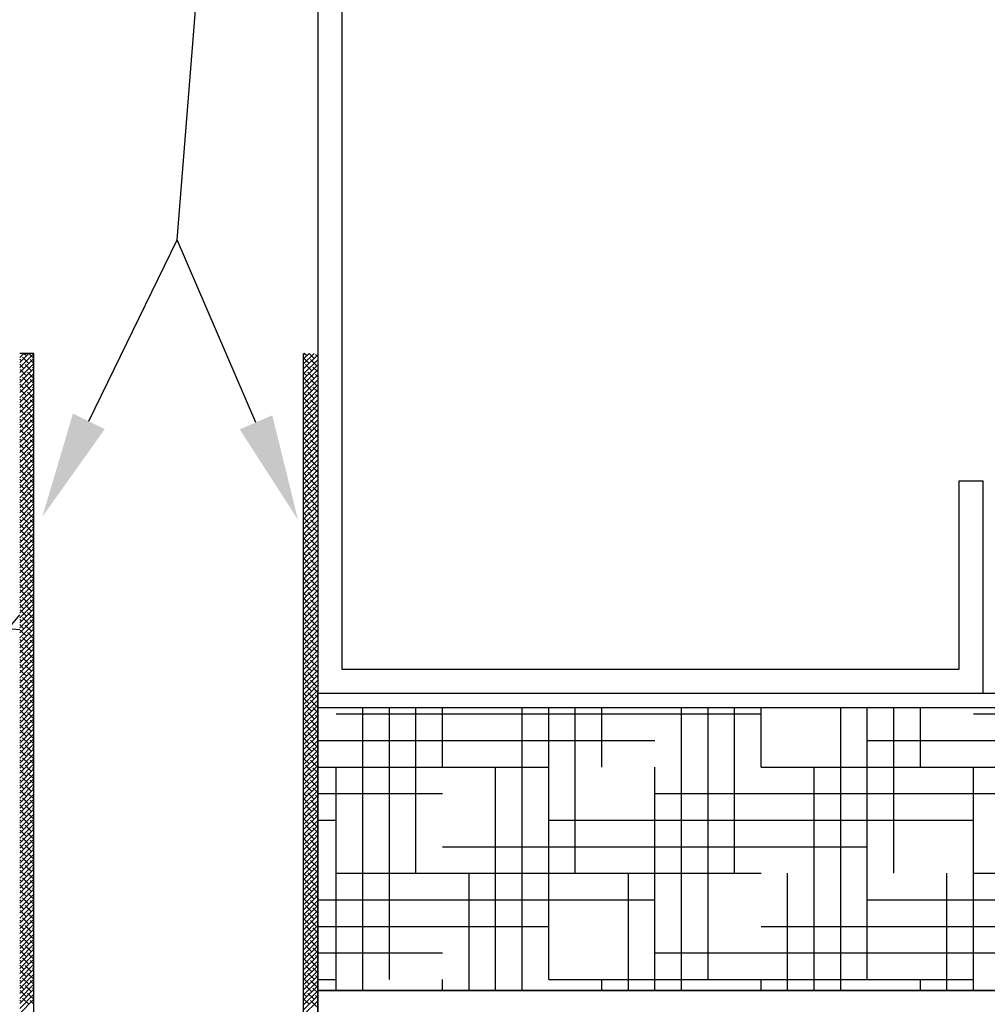
# Model space of a CAD drawing. Extents: x 117 to 272, y 2 to 136.
# Drawn here: x 199 to 202, y 14 to 17 of the extents above; entities that cross this region are included whole.
import ezdxf

# ---------------------------------------------------------------- set-up
doc = ezdxf.new("R2010")
doc.units = 0
doc.header["$LTSCALE"] = 5
doc.header["$MEASUREMENT"] = 0
doc.layers.get('0').update_dxf_attribs({"color": 9, "linetype": 'CONTINUOUS', "lineweight": 0})
for name, color, linetype in [('DIM', 50, 'CONTINUOUS'), ('FRAMING', 5, 'CONTINUOUS'), ('PRIMER', 50, 'CONTINUOUS'), ('PRIMERHATCH', 50, 'CONTINUOUS'), ('SUBSHATCH', 130, 'CONTINUOUS'), ('SUBSTRATE', 4, 'CONTINUOUS'), ('WRAP', 1, 'CONTINUOUS')]:
    doc.layers.add(name, color=color, linetype=linetype)

# ---------------------------------------------------------------- blocks, each defined once
blk = doc.blocks.new('*X10')
at = {"color": 0}
for q in [(122.288, 145.737), (122.288, 144.712)]:
    blk.add_line((121.487, 144.782), q, dxfattribs=at)
blk = doc.blocks.new('*X11')
at = {"color": 0}
for p, q in [((151.875, 119.21), (151.875, 139.21)), ((153.75, 120), (153.75, 139.21)), ((155.625, 127.5), (155.625, 139.21)), ((157.5, 135), (157.5, 139.21)), ((163.125, 119.21), (163.125, 139.21)), ((165, 120), (165, 139.21)), ((166.875, 127.5), (166.875, 139.21)), ((168.75, 135), (168.75, 139.21)), ((174.375, 119.21), (174.375, 139.21)), ((176.25, 120), (176.25, 139.21)), ((178.125, 127.5), (178.125, 139.21)), ((180, 135), (180, 139.21)), ((185.625, 119.21), (185.625, 139.21)), ((187.5, 120), (187.5, 139.21)), ((189.375, 127.5), (189.375, 139.21)), ((191.25, 135), (191.25, 139.21)), ((150, 138.75), (180, 138.75)), ((195, 138.75), (225, 138.75)), ((148.688, 136.875), (172.5, 136.875)), ((187.5, 136.875), (217.5, 136.875)), ((148.688, 135), (165, 135)), ((150, 119.21), (150, 135)), ((161.25, 119.21), (161.25, 135)), ((172.5, 119.21), (172.5, 135)), ((180, 135), (210, 135)), ((183.75, 119.21), (183.75, 135)), ((195, 119.21), (195, 135)), ((148.688, 133.125), (157.5, 133.125)), ((172.5, 133.125), (202.5, 133.125)), ((148.688, 131.25), (150, 131.25)), ((165, 131.25), (195, 131.25)), ((157.5, 129.375), (187.5, 129.375)), ((150, 127.5), (180, 127.5)), ((159.375, 119.21), (159.375, 127.5)), ((170.625, 119.21), (170.625, 127.5)), ((181.875, 119.21), (181.875, 127.5)), ((193.125, 119.21), (193.125, 127.5)), ((195, 127.5), (225, 127.5)), ((148.688, 125.625), (172.5, 125.625)), ((187.5, 125.625), (217.5, 125.625)), ((148.688, 123.75), (165, 123.75)), ((180, 123.75), (210, 123.75)), ((148.688, 121.875), (157.5, 121.875)), ((172.5, 121.875), (202.5, 121.875)), ((148.688, 120), (150, 120)), ((157.5, 119.21), (157.5, 120)), ((165, 120), (195, 120)), ((168.75, 119.21), (168.75, 120)), ((180, 119.21), (180, 120)), ((191.25, 119.21), (191.25, 120))]:
    blk.add_line(p, q, dxfattribs=at)
blk = doc.blocks.new('*X16')
at = {"color": 0}
for p, q in [((285.555, 252.674), (286.548, 253.667)), ((285.555, 253.028), (286.194, 253.667)), ((285.555, 253.381), (285.841, 253.667)), ((285.555, 252.321), (286.555, 253.321)), ((285.671, 253.144), (285.555, 253.261)), ((286.201, 252.967), (285.76, 253.409)), ((286.025, 253.498), (285.855, 253.667)), ((286.555, 253.321), (286.209, 253.667)), ((286.555, 252.968), (286.29, 253.233)), ((305.605, 252.925), (306.347, 253.667)), ((305.605, 253.279), (305.993, 253.667)), ((305.605, 253.632), (305.64, 253.667)), ((305.605, 252.572), (306.605, 253.572)), ((306, 252.967), (305.605, 253.363)), ((305.605, 252.218), (306.605, 253.218)), ((305.824, 253.498), (305.654, 253.667)), ((306.354, 253.321), (306.008, 253.667)), ((306.531, 252.791), (306.089, 253.233)), ((306.605, 253.424), (306.442, 253.586)), ((285.555, 251.967), (286.555, 252.967)), ((285.848, 252.614), (285.555, 252.907)), ((285.555, 251.613), (286.555, 252.613)), ((286.025, 252.084), (285.583, 252.526)), ((286.378, 252.437), (285.936, 252.879)), ((286.555, 252.614), (286.467, 252.702)), ((305.605, 251.864), (306.605, 252.864)), ((305.647, 252.614), (305.605, 252.656)), ((305.605, 251.511), (306.605, 252.511)), ((306.177, 252.437), (305.735, 252.879)), ((306.605, 252.363), (306.266, 252.702)), ((285.555, 251.26), (286.555, 252.26)), ((285.555, 250.906), (286.555, 251.906)), ((285.671, 251.73), (285.555, 251.847)), ((286.201, 251.553), (285.76, 251.995)), ((286.555, 251.907), (286.113, 252.349)), ((286.555, 251.554), (286.29, 251.818)), ((305.824, 252.084), (305.605, 252.303)), ((305.605, 251.157), (306.605, 252.157)), ((306, 251.553), (305.605, 251.949)), ((305.605, 250.804), (306.605, 251.804)), ((306.354, 251.907), (305.912, 252.349)), ((306.531, 251.376), (306.089, 251.818)), ((306.605, 252.01), (306.442, 252.172)), ((285.555, 250.553), (286.555, 251.553)), ((285.848, 251.2), (285.555, 251.493)), ((285.555, 250.199), (286.555, 251.199)), ((286.025, 250.669), (285.583, 251.111)), ((286.378, 251.023), (285.936, 251.465)), ((286.555, 251.2), (286.467, 251.288)), ((305.605, 250.45), (306.605, 251.45)), ((305.647, 251.2), (305.605, 251.242)), ((305.605, 250.097), (306.605, 251.097)), ((306.177, 251.023), (305.735, 251.465)), ((306.605, 250.949), (306.266, 251.288)), ((285.555, 249.846), (286.555, 250.846)), ((285.555, 249.492), (286.555, 250.492)), ((285.671, 250.316), (285.555, 250.432)), ((286.201, 250.139), (285.76, 250.581)), ((286.555, 250.493), (286.113, 250.935)), ((286.555, 250.139), (286.29, 250.404)), ((305.824, 250.669), (305.605, 250.888)), ((305.605, 249.743), (306.605, 250.743)), ((306, 250.139), (305.605, 250.535)), ((305.605, 249.39), (306.605, 250.39)), ((306.354, 250.493), (305.912, 250.935)), ((306.531, 249.962), (306.089, 250.404)), ((306.605, 250.596), (306.442, 250.758)), ((285.555, 249.139), (286.555, 250.139)), ((285.848, 249.785), (285.555, 250.079)), ((285.555, 248.785), (286.555, 249.785)), ((286.025, 249.255), (285.583, 249.697)), ((286.378, 249.609), (285.936, 250.051)), ((286.555, 249.786), (286.467, 249.874)), ((305.605, 249.036), (306.605, 250.036)), ((305.647, 249.785), (305.605, 249.828)), ((305.605, 248.682), (306.605, 249.682)), ((306.177, 249.609), (305.735, 250.051)), ((306.605, 249.535), (306.266, 249.874)), ((285.555, 248.431), (286.555, 249.431)), ((285.555, 248.078), (286.555, 249.078)), ((285.671, 248.902), (285.555, 249.018)), ((286.201, 248.725), (285.76, 249.167)), ((286.555, 249.079), (286.113, 249.52)), ((286.555, 248.725), (286.29, 248.99)), ((305.824, 249.255), (305.605, 249.474)), ((305.605, 248.329), (306.605, 249.329)), ((306, 248.725), (305.605, 249.121)), ((305.605, 247.975), (306.605, 248.975)), ((306.354, 249.078), (305.912, 249.52)), ((306.531, 248.548), (306.089, 248.99)), ((306.605, 249.181), (306.442, 249.344)), ((285.555, 247.724), (286.555, 248.724)), ((285.848, 248.371), (285.555, 248.665)), ((285.555, 247.371), (286.555, 248.371)), ((286.025, 247.841), (285.583, 248.283)), ((286.378, 248.194), (285.936, 248.636)), ((286.555, 248.372), (286.467, 248.46)), ((305.605, 247.622), (306.605, 248.622)), ((305.647, 248.371), (305.605, 248.414)), ((305.605, 247.268), (306.605, 248.268)), ((306.177, 248.194), (305.735, 248.636)), ((306.605, 248.121), (306.266, 248.46)), ((285.555, 247.017), (286.555, 248.017)), ((285.555, 246.664), (286.555, 247.664)), ((285.671, 247.487), (285.555, 247.604)), ((286.201, 247.311), (285.76, 247.753)), ((286.555, 247.665), (286.113, 248.106)), ((286.555, 247.311), (286.29, 247.576)), ((305.824, 247.841), (305.605, 248.06)), ((305.605, 246.915), (306.605, 247.915)), ((306, 247.311), (305.605, 247.707)), ((305.605, 246.561), (306.605, 247.561)), ((306.354, 247.664), (305.912, 248.106)), ((306.531, 247.134), (306.089, 247.576)), ((306.605, 247.767), (306.442, 247.929)), ((285.555, 246.31), (286.555, 247.31)), ((285.848, 246.957), (285.555, 247.25)), ((285.555, 245.957), (286.555, 246.957)), ((286.025, 246.427), (285.583, 246.869)), ((286.378, 246.78), (285.936, 247.222)), ((286.555, 246.958), (286.467, 247.045)), ((305.605, 246.208), (306.605, 247.208)), ((305.647, 246.957), (305.605, 246.999)), ((305.605, 245.854), (306.605, 246.854)), ((306.177, 246.78), (305.735, 247.222)), ((306.605, 246.707), (306.266, 247.045)), ((285.555, 245.603), (286.555, 246.603)), ((285.555, 245.249), (286.555, 246.249)), ((285.671, 246.073), (285.555, 246.19)), ((286.201, 245.896), (285.76, 246.338)), ((286.555, 246.25), (286.113, 246.692)), ((286.555, 245.897), (286.29, 246.162)), ((305.824, 246.427), (305.605, 246.646)), ((305.605, 245.5), (306.605, 246.5)), ((306, 245.896), (305.605, 246.292)), ((305.605, 245.147), (306.605, 246.147)), ((306.354, 246.25), (305.912, 246.692)), ((306.531, 245.72), (306.089, 246.162)), ((306.605, 246.353), (306.442, 246.515)), ((285.555, 244.896), (286.555, 245.896)), ((285.848, 245.543), (285.555, 245.836)), ((285.555, 244.542), (286.555, 245.542)), ((286.025, 245.012), (285.583, 245.454)), ((286.378, 245.366), (285.936, 245.808)), ((286.555, 245.543), (286.467, 245.631)), ((305.605, 244.793), (306.605, 245.793)), ((305.647, 245.543), (305.605, 245.585)), ((305.605, 244.44), (306.605, 245.44)), ((306.177, 245.366), (305.735, 245.808)), ((306.605, 245.292), (306.266, 245.631)), ((285.555, 244.189), (286.555, 245.189)), ((285.555, 243.835), (286.555, 244.835)), ((285.671, 244.659), (285.555, 244.776)), ((286.201, 244.482), (285.76, 244.924)), ((286.555, 244.836), (286.113, 245.278)), ((286.555, 244.483), (286.29, 244.747)), ((305.824, 245.012), (305.605, 245.232)), ((305.605, 244.086), (306.605, 245.086)), ((306, 244.482), (305.605, 244.878)), ((305.605, 243.733), (306.605, 244.733)), ((306.354, 244.836), (305.912, 245.278)), ((306.531, 244.305), (306.089, 244.747)), ((306.605, 244.939), (306.442, 245.101)), ((285.555, 243.482), (286.555, 244.482)), ((285.848, 244.129), (285.555, 244.422)), ((285.555, 243.128), (286.555, 244.128)), ((286.025, 243.598), (285.583, 244.04)), ((286.378, 243.952), (285.936, 244.394)), ((286.555, 244.129), (286.467, 244.217)), ((305.605, 243.379), (306.605, 244.379)), ((305.647, 244.129), (305.605, 244.171)), ((305.605, 243.026), (306.605, 244.026)), ((306.177, 243.952), (305.735, 244.394)), ((306.605, 243.878), (306.266, 244.217)), ((285.555, 242.775), (286.555, 243.775)), ((285.555, 242.421), (286.555, 243.421)), ((285.671, 243.245), (285.555, 243.361)), ((286.201, 243.068), (285.76, 243.51)), ((286.555, 243.422), (286.113, 243.863)), ((286.555, 243.068), (286.29, 243.333)), ((305.824, 243.598), (305.605, 243.817)), ((305.605, 242.672), (306.605, 243.672)), ((306, 243.068), (305.605, 243.464)), ((306.354, 243.422), (305.912, 243.863)), ((306.531, 242.891), (306.089, 243.333)), ((306.605, 243.525), (306.442, 243.687)), ((285.555, 242.067), (286.555, 243.067)), ((285.848, 242.714), (285.555, 243.008)), ((285.555, 241.714), (286.555, 242.714)), ((286.378, 242.538), (285.936, 242.98)), ((286.555, 242.715), (286.467, 242.803)), ((305.605, 242.318), (306.605, 243.318)), ((305.605, 241.965), (306.605, 242.965)), ((305.647, 242.714), (305.605, 242.757)), ((306.177, 242.538), (305.735, 242.98)), ((306.605, 242.464), (306.266, 242.803)), ((285.555, 241.36), (286.555, 242.36)), ((285.555, 241.007), (286.555, 242.007)), ((285.671, 241.831), (285.555, 241.947)), ((286.025, 242.184), (285.583, 242.626)), ((286.201, 241.654), (285.76, 242.096)), ((286.555, 242.008), (286.113, 242.449)), ((305.605, 241.611), (306.605, 242.611)), ((305.824, 242.184), (305.605, 242.403)), ((305.605, 241.258), (306.605, 242.258)), ((306, 241.654), (305.605, 242.05)), ((306.354, 242.007), (305.912, 242.449)), ((306.605, 242.11), (306.442, 242.272)), ((285.555, 240.653), (286.555, 241.653)), ((285.848, 241.3), (285.555, 241.594)), ((285.555, 240.3), (286.555, 241.3)), ((286.378, 241.123), (285.936, 241.565)), ((286.555, 241.654), (286.29, 241.919)), ((286.555, 241.301), (286.467, 241.389)), ((305.605, 240.904), (306.605, 241.904)), ((305.605, 240.551), (306.605, 241.551)), ((305.647, 241.3), (305.605, 241.343)), ((306.177, 241.123), (305.735, 241.565)), ((306.531, 241.477), (306.089, 241.919)), ((306.605, 241.05), (306.266, 241.389)), ((285.555, 239.946), (286.555, 240.946)), ((285.555, 239.593), (286.555, 240.593)), ((286.025, 240.77), (285.583, 241.212)), ((286.201, 240.24), (285.76, 240.681)), ((286.555, 240.594), (286.113, 241.035)), ((305.605, 240.197), (306.605, 241.197)), ((305.824, 240.77), (305.605, 240.989)), ((305.605, 239.844), (306.605, 240.844)), ((306, 240.24), (305.605, 240.635)), ((306.354, 240.593), (305.912, 241.035)), ((306.605, 240.696), (306.442, 240.858)), ((285.671, 240.416), (285.555, 240.533)), ((285.555, 239.239), (286.555, 240.239)), ((285.848, 239.886), (285.555, 240.179)), ((285.555, 238.886), (286.555, 239.886)), ((286.378, 239.709), (285.936, 240.151)), ((286.555, 240.24), (286.29, 240.505)), ((286.555, 239.886), (286.467, 239.974)), ((305.605, 239.49), (306.605, 240.49)), ((305.605, 239.137), (306.605, 240.137)), ((305.647, 239.886), (305.605, 239.928)), ((306.177, 239.709), (305.735, 240.151)), ((306.531, 240.063), (306.089, 240.505)), ((306.605, 239.635), (306.266, 239.974)), ((285.555, 238.532), (286.555, 239.532)), ((285.555, 238.178), (286.555, 239.178)), ((286.025, 239.356), (285.583, 239.798)), ((286.201, 238.825), (285.76, 239.267)), ((286.555, 239.179), (286.113, 239.621)), ((305.605, 238.783), (306.605, 239.783)), ((305.824, 239.356), (305.605, 239.575)), ((305.605, 238.429), (306.605, 239.429)), ((306, 238.825), (305.605, 239.221)), ((306.354, 239.179), (305.912, 239.621)), ((306.605, 239.282), (306.442, 239.444)), ((285.671, 239.002), (285.555, 239.119)), ((285.555, 237.825), (286.555, 238.825)), ((285.848, 238.472), (285.555, 238.765)), ((285.555, 237.471), (286.555, 238.471)), ((286.378, 238.295), (285.936, 238.737)), ((286.555, 238.826), (286.29, 239.09)), ((286.555, 238.472), (286.467, 238.56)), ((305.605, 238.076), (306.605, 239.076)), ((305.605, 237.722), (306.605, 238.722)), ((305.647, 238.472), (305.605, 238.514)), ((306.177, 238.295), (305.735, 238.737)), ((306.531, 238.649), (306.089, 239.09)), ((306.605, 238.221), (306.266, 238.56)), ((285.555, 237.118), (286.555, 238.118)), ((286.025, 237.941), (285.583, 238.383)), ((286.201, 237.411), (285.76, 237.853)), ((286.555, 237.765), (286.113, 238.207)), ((305.605, 237.369), (306.605, 238.369)), ((305.824, 237.941), (305.605, 238.161)), ((305.605, 237.015), (306.605, 238.015)), ((306, 237.411), (305.605, 237.807)), ((306.354, 237.765), (305.912, 238.207)), ((306.605, 237.868), (306.442, 238.03)), ((285.555, 236.764), (286.555, 237.764)), ((285.671, 237.588), (285.555, 237.704)), ((285.555, 236.411), (286.555, 237.411)), ((285.848, 237.058), (285.555, 237.351)), ((286.378, 236.881), (285.936, 237.323)), ((286.555, 237.412), (286.29, 237.676)), ((286.555, 237.058), (286.467, 237.146)), ((305.605, 236.662), (306.605, 237.662)), ((305.605, 236.308), (306.605, 237.308)), ((305.647, 237.058), (305.605, 237.1)), ((306.177, 236.881), (305.735, 237.323)), ((306.531, 237.234), (306.089, 237.676)), ((306.605, 236.807), (306.266, 237.146)), ((285.555, 236.057), (286.555, 237.057)), ((285.555, 235.704), (286.555, 236.704)), ((286.025, 236.527), (285.583, 236.969)), ((286.201, 235.997), (285.76, 236.439)), ((286.555, 236.351), (286.113, 236.792)), ((305.605, 235.955), (306.605, 236.955)), ((305.824, 236.527), (305.605, 236.746)), ((305.605, 235.601), (306.605, 236.601)), ((306, 235.997), (305.605, 236.393)), ((306.354, 236.35), (305.912, 236.792)), ((306.605, 236.453), (306.442, 236.616)), ((285.555, 235.35), (286.555, 236.35)), ((285.671, 236.174), (285.555, 236.29)), ((285.555, 234.996), (286.555, 235.996)), ((285.848, 235.643), (285.555, 235.937)), ((286.378, 235.467), (285.936, 235.908)), ((286.555, 235.997), (286.29, 236.262)), ((286.555, 235.644), (286.467, 235.732)), ((305.605, 235.247), (306.605, 236.247)), ((305.605, 234.894), (306.605, 235.894)), ((305.647, 235.643), (305.605, 235.686)), ((306.177, 235.467), (305.735, 235.908)), ((306.531, 235.82), (306.089, 236.262)), ((306.605, 235.393), (306.266, 235.732)), ((285.555, 234.643), (286.555, 235.643)), ((285.555, 234.289), (286.555, 235.289)), ((286.025, 235.113), (285.583, 235.555)), ((286.201, 234.583), (285.76, 235.025)), ((286.555, 234.937), (286.113, 235.378)), ((305.605, 234.54), (306.605, 235.54)), ((305.824, 235.113), (305.605, 235.332)), ((305.605, 234.187), (306.605, 235.187)), ((306.354, 234.936), (305.912, 235.378)), ((306.605, 235.039), (306.442, 235.201)), ((285.555, 233.936), (286.555, 234.936)), ((285.671, 234.759), (285.555, 234.876)), ((285.555, 233.582), (286.555, 234.582)), ((285.848, 234.229), (285.555, 234.522)), ((286.378, 234.052), (285.936, 234.494)), ((286.555, 234.583), (286.29, 234.848)), ((286.555, 234.23), (286.467, 234.318)), ((306, 234.583), (305.605, 234.979)), ((305.605, 233.833), (306.605, 234.833)), ((305.605, 233.48), (306.605, 234.48)), ((306.177, 234.052), (305.735, 234.494)), ((306.531, 234.406), (306.089, 234.848)), ((306.605, 233.979), (306.266, 234.318)), ((285.555, 233.229), (286.555, 234.229)), ((285.555, 232.875), (286.555, 233.875)), ((286.025, 233.699), (285.583, 234.141)), ((286.201, 233.168), (285.76, 233.61)), ((286.555, 233.522), (286.113, 233.964)), ((305.647, 234.229), (305.605, 234.271)), ((305.605, 233.126), (306.605, 234.126)), ((305.824, 233.699), (305.605, 233.918)), ((305.605, 232.773), (306.605, 233.773)), ((306.354, 233.522), (305.912, 233.964)), ((306.605, 233.625), (306.442, 233.787)), ((285.555, 232.522), (286.555, 233.522)), ((285.671, 233.345), (285.555, 233.462)), ((285.555, 232.168), (286.555, 233.168)), ((285.848, 232.815), (285.555, 233.108)), ((286.378, 232.638), (285.936, 233.08)), ((286.555, 233.169), (286.29, 233.434)), ((286.555, 232.815), (286.467, 232.903)), ((306, 233.168), (305.605, 233.564)), ((305.605, 232.419), (306.605, 233.419)), ((305.605, 232.065), (306.605, 233.065)), ((306.177, 232.638), (305.735, 233.08)), ((306.531, 232.992), (306.089, 233.434)), ((306.605, 232.564), (306.266, 232.903)), ((285.555, 231.814), (286.555, 232.814)), ((285.555, 231.461), (286.555, 232.461)), ((286.025, 232.285), (285.583, 232.727)), ((286.555, 232.108), (286.113, 232.55)), ((305.647, 232.815), (305.605, 232.857)), ((305.605, 231.712), (306.605, 232.712)), ((305.824, 232.285), (305.605, 232.504)), ((305.605, 231.358), (306.605, 232.358)), ((306.354, 232.108), (305.912, 232.55)), ((306.605, 232.211), (306.442, 232.373)), ((285.555, 231.107), (286.555, 232.107)), ((285.671, 231.931), (285.555, 232.048)), ((285.555, 230.754), (286.555, 231.754)), ((285.848, 231.401), (285.555, 231.694)), ((286.201, 231.754), (285.76, 232.196)), ((286.378, 231.224), (285.936, 231.666)), ((286.555, 231.755), (286.29, 232.019)), ((306, 231.754), (305.605, 232.15)), ((305.605, 231.005), (306.605, 232.005)), ((305.605, 230.651), (306.605, 231.651)), ((306.177, 231.224), (305.735, 231.666)), ((306.531, 231.577), (306.089, 232.019)), ((285.555, 230.4), (286.555, 231.4)), ((285.555, 230.047), (286.555, 231.047)), ((286.025, 230.87), (285.583, 231.312)), ((286.555, 230.694), (286.113, 231.136)), ((286.555, 231.401), (286.467, 231.489)), ((305.647, 231.401), (305.605, 231.443)), ((305.605, 230.298), (306.605, 231.298)), ((305.824, 230.87), (305.605, 231.089)), ((305.605, 229.944), (306.605, 230.944)), ((306.354, 230.694), (305.912, 231.136)), ((306.605, 231.15), (306.266, 231.489)), ((306.605, 230.797), (306.442, 230.959)), ((285.555, 229.693), (286.555, 230.693)), ((285.671, 230.517), (285.555, 230.633)), ((285.555, 229.34), (286.555, 230.34)), ((285.848, 229.986), (285.555, 230.28)), ((286.201, 230.34), (285.76, 230.782)), ((286.378, 229.81), (285.936, 230.252)), ((286.555, 230.341), (286.29, 230.605)), ((306, 230.34), (305.605, 230.736)), ((305.605, 229.591), (306.605, 230.591)), ((305.605, 229.237), (306.605, 230.237)), ((306.177, 229.81), (305.735, 230.252)), ((306.531, 230.163), (306.089, 230.605)), ((285.555, 228.986), (286.555, 229.986)), ((285.555, 228.632), (286.555, 229.632)), ((286.025, 229.456), (285.583, 229.898)), ((286.555, 229.28), (286.113, 229.721)), ((286.555, 229.987), (286.467, 230.075)), ((305.647, 229.986), (305.605, 230.029)), ((305.605, 228.883), (306.605, 229.883)), ((305.824, 229.456), (305.605, 229.675)), ((305.605, 228.53), (306.605, 229.53)), ((306.354, 229.279), (305.912, 229.721)), ((306.605, 229.736), (306.266, 230.075)), ((306.605, 229.382), (306.442, 229.545)), ((285.555, 228.279), (286.555, 229.279)), ((285.671, 229.103), (285.555, 229.219)), ((285.555, 227.925), (286.555, 228.925)), ((285.848, 228.572), (285.555, 228.866)), ((286.201, 228.926), (285.76, 229.368)), ((286.378, 228.395), (285.936, 228.837)), ((286.555, 228.926), (286.29, 229.191)), ((306, 228.926), (305.605, 229.322)), ((305.605, 228.176), (306.605, 229.176)), ((305.605, 227.823), (306.605, 228.823)), ((306.177, 228.395), (305.735, 228.837)), ((306.531, 228.749), (306.089, 229.191)), ((285.555, 227.572), (286.555, 228.572)), ((285.555, 227.218), (286.555, 228.218)), ((286.025, 228.042), (285.583, 228.484)), ((286.555, 227.866), (286.113, 228.307)), ((286.555, 228.573), (286.467, 228.661)), ((305.647, 228.572), (305.605, 228.615)), ((305.605, 227.469), (306.605, 228.469)), ((305.824, 228.042), (305.605, 228.261)), ((305.605, 227.116), (306.605, 228.116)), ((306.354, 227.865), (305.912, 228.307)), ((306.605, 228.322), (306.266, 228.661)), ((306.605, 227.968), (306.442, 228.13)), ((285.555, 226.865), (286.555, 227.865)), ((285.671, 227.688), (285.555, 227.805)), ((285.555, 226.511), (286.555, 227.511)), ((285.848, 227.158), (285.555, 227.451)), ((286.201, 227.512), (285.76, 227.954)), ((286.378, 226.981), (285.936, 227.423)), ((286.555, 227.512), (286.29, 227.777)), ((306, 227.512), (305.605, 227.908)), ((305.605, 226.762), (306.605, 227.762)), ((305.605, 226.409), (306.605, 227.409)), ((306.177, 226.981), (305.735, 227.423)), ((306.531, 227.335), (306.089, 227.777)), ((285.555, 226.158), (286.555, 227.158)), ((285.555, 225.804), (286.555, 226.804)), ((286.025, 226.628), (285.583, 227.07)), ((286.555, 226.451), (286.113, 226.893)), ((286.555, 227.159), (286.467, 227.246)), ((305.647, 227.158), (305.605, 227.2)), ((305.605, 226.055), (306.605, 227.055)), ((305.824, 226.628), (305.605, 226.847)), ((305.605, 225.701), (306.605, 226.701)), ((306.354, 226.451), (305.912, 226.893)), ((306.605, 226.908), (306.266, 227.246)), ((306.605, 226.554), (306.442, 226.716)), ((285.555, 225.45), (286.555, 226.45)), ((285.671, 226.274), (285.555, 226.391)), ((285.555, 225.097), (286.555, 226.097)), ((285.848, 225.744), (285.555, 226.037)), ((286.201, 226.097), (285.76, 226.539)), ((286.378, 225.567), (285.936, 226.009)), ((286.555, 226.098), (286.29, 226.363)), ((306, 226.097), (305.605, 226.493)), ((305.605, 225.348), (306.605, 226.348)), ((305.605, 224.994), (306.605, 225.994)), ((306.177, 225.567), (305.735, 226.009)), ((306.531, 225.921), (306.089, 226.363)), ((285.555, 224.743), (286.555, 225.743)), ((285.555, 224.39), (286.555, 225.39)), ((286.025, 225.214), (285.583, 225.655)), ((286.555, 225.037), (286.113, 225.479)), ((286.555, 225.744), (286.467, 225.832)), ((305.647, 225.744), (305.605, 225.786)), ((305.605, 224.641), (306.605, 225.641)), ((305.824, 225.214), (305.605, 225.433)), ((305.605, 224.287), (306.605, 225.287)), ((306.354, 225.037), (305.912, 225.479)), ((306.605, 225.493), (306.266, 225.832)), ((306.605, 225.14), (306.442, 225.302)), ((285.555, 224.036), (286.555, 225.036)), ((285.671, 224.86), (285.555, 224.977)), ((285.555, 223.683), (286.555, 224.683)), ((285.848, 224.33), (285.555, 224.623)), ((286.201, 224.683), (285.76, 225.125)), ((286.378, 224.153), (285.936, 224.595)), ((286.555, 224.684), (286.29, 224.948)), ((306, 224.683), (305.605, 225.079)), ((305.605, 223.934), (306.605, 224.934)), ((305.605, 223.58), (306.605, 224.58)), ((306.177, 224.153), (305.735, 224.595)), ((306.531, 224.506), (306.089, 224.948)), ((285.555, 223.329), (286.555, 224.329)), ((285.555, 222.976), (286.555, 223.976)), ((286.025, 223.799), (285.583, 224.241)), ((286.555, 223.623), (286.113, 224.064)), ((286.555, 224.33), (286.467, 224.418)), ((305.647, 224.33), (305.605, 224.372)), ((305.605, 223.227), (306.605, 224.227)), ((305.824, 223.799), (305.605, 224.018)), ((305.605, 222.873), (306.605, 223.873)), ((306.354, 223.623), (305.912, 224.064)), ((306.605, 224.079), (306.266, 224.418)), ((306.605, 223.726), (306.442, 223.888)), ((285.555, 222.622), (286.555, 223.622)), ((285.671, 223.446), (285.555, 223.562)), ((285.555, 222.268), (286.555, 223.268)), ((285.848, 222.915), (285.555, 223.209)), ((286.201, 223.269), (285.76, 223.711)), ((286.378, 222.739), (285.936, 223.181)), ((286.555, 223.269), (286.29, 223.534)), ((306, 223.269), (305.605, 223.665)), ((305.605, 222.52), (306.605, 223.52)), ((305.605, 222.166), (306.605, 223.166)), ((306.177, 222.739), (305.735, 223.181)), ((306.531, 223.092), (306.089, 223.534)), ((285.555, 221.915), (286.555, 222.915)), ((285.555, 221.561), (286.555, 222.561)), ((286.025, 222.385), (285.583, 222.827)), ((286.555, 222.209), (286.113, 222.65)), ((286.555, 222.916), (286.467, 223.004)), ((305.647, 222.915), (305.605, 222.958)), ((305.605, 221.812), (306.605, 222.812)), ((305.824, 222.385), (305.605, 222.604)), ((306.354, 222.208), (305.912, 222.65)), ((306.605, 222.665), (306.266, 223.004)), ((306.605, 222.311), (306.442, 222.473)), ((285.555, 221.208), (286.555, 222.208)), ((285.671, 222.032), (285.555, 222.148)), ((285.555, 220.854), (286.555, 221.854)), ((285.848, 221.501), (285.555, 221.795)), ((286.201, 221.855), (285.76, 222.297)), ((286.555, 221.855), (286.29, 222.12)), ((305.605, 221.459), (306.605, 222.459)), ((306, 221.855), (305.605, 222.251)), ((305.605, 221.105), (306.605, 222.105)), ((306.531, 221.678), (306.089, 222.12)), ((285.555, 220.501), (286.555, 221.501)), ((285.555, 220.147), (286.555, 221.147)), ((286.025, 220.971), (285.583, 221.413)), ((286.378, 221.324), (285.936, 221.766)), ((286.555, 220.795), (286.113, 221.236)), ((286.555, 221.502), (286.467, 221.59)), ((305.605, 220.752), (306.605, 221.752)), ((305.647, 221.501), (305.605, 221.544)), ((305.605, 220.398), (306.605, 221.398)), ((305.824, 220.971), (305.605, 221.19)), ((306.177, 221.324), (305.735, 221.766)), ((306.354, 220.794), (305.912, 221.236)), ((306.605, 221.251), (306.266, 221.59)), ((285.555, 219.794), (286.555, 220.794)), ((285.671, 220.617), (285.555, 220.734)), ((285.555, 219.44), (286.555, 220.44)), ((286.201, 220.441), (285.76, 220.882)), ((286.555, 220.441), (286.29, 220.706)), ((305.605, 220.045), (306.605, 221.045)), ((306, 220.441), (305.605, 220.836)), ((305.605, 219.691), (306.605, 220.691)), ((306.531, 220.264), (306.089, 220.706)), ((306.605, 220.897), (306.442, 221.059)), ((285.848, 220.087), (285.555, 220.38)), ((285.555, 219.087), (286.555, 220.087)), ((285.555, 218.733), (286.555, 219.733)), ((286.025, 219.557), (285.583, 219.999)), ((286.378, 219.91), (285.936, 220.352)), ((286.555, 219.38), (286.113, 219.822)), ((286.555, 220.087), (286.467, 220.175)), ((305.605, 219.338), (306.605, 220.338)), ((305.647, 220.087), (305.605, 220.129)), ((305.605, 218.984), (306.605, 219.984)), ((305.824, 219.557), (305.605, 219.776)), ((306.177, 219.91), (305.735, 220.352)), ((306.354, 219.38), (305.912, 219.822)), ((306.605, 219.836), (306.266, 220.175)), ((285.555, 218.379), (286.555, 219.379)), ((285.671, 219.203), (285.555, 219.32)), ((285.555, 218.026), (286.555, 219.026)), ((286.201, 219.026), (285.76, 219.468)), ((286.555, 219.027), (286.29, 219.291)), ((305.605, 218.63), (306.605, 219.63)), ((306, 219.026), (305.605, 219.422)), ((305.605, 218.277), (306.605, 219.277)), ((306.531, 218.85), (306.089, 219.291)), ((306.605, 219.483), (306.442, 219.645)), ((285.848, 218.673), (285.555, 218.966)), ((285.555, 217.672), (286.555, 218.672)), ((285.555, 217.319), (286.555, 218.319)), ((286.025, 218.142), (285.583, 218.584)), ((286.378, 218.496), (285.936, 218.938)), ((286.555, 217.966), (286.113, 218.408)), ((286.555, 218.673), (286.467, 218.761)), ((305.605, 217.923), (306.605, 218.923)), ((305.647, 218.673), (305.605, 218.715)), ((305.605, 217.57), (306.605, 218.57)), ((305.824, 218.142), (305.605, 218.362)), ((306.177, 218.496), (305.735, 218.938)), ((306.354, 217.966), (305.912, 218.408)), ((306.605, 218.422), (306.266, 218.761)), ((285.555, 216.965), (286.555, 217.965)), ((285.671, 217.789), (285.555, 217.905)), ((285.555, 216.612), (286.555, 217.612)), ((286.201, 217.612), (285.76, 218.054)), ((286.555, 217.613), (286.29, 217.877)), ((305.605, 217.216), (306.605, 218.216)), ((306, 217.612), (305.605, 218.008)), ((305.605, 216.863), (306.605, 217.863)), ((306.531, 217.435), (306.089, 217.877)), ((306.605, 218.069), (306.442, 218.231)), ((285.848, 217.259), (285.555, 217.552)), ((285.555, 216.258), (286.555, 217.258)), ((286.025, 216.728), (285.583, 217.17)), ((286.378, 217.082), (285.936, 217.524)), ((286.555, 216.552), (286.113, 216.993)), ((286.555, 217.259), (286.467, 217.347)), ((305.605, 216.509), (306.605, 217.509)), ((305.647, 217.259), (305.605, 217.301)), ((305.605, 216.156), (306.605, 217.156)), ((305.824, 216.728), (305.605, 216.947)), ((306.177, 217.082), (305.735, 217.524)), ((306.354, 216.551), (305.912, 216.993)), ((306.605, 217.008), (306.266, 217.347)), ((285.555, 215.905), (286.555, 216.905)), ((285.555, 215.551), (286.555, 216.551)), ((285.671, 216.375), (285.555, 216.491)), ((286.201, 216.198), (285.76, 216.64)), ((286.555, 216.198), (286.29, 216.463)), ((305.605, 215.802), (306.605, 216.802)), ((306, 216.198), (305.605, 216.594)), ((305.605, 215.448), (306.605, 216.448)), ((306.531, 216.021), (306.089, 216.463)), ((306.605, 216.654), (306.442, 216.817)), ((285.555, 215.197), (286.555, 216.197)), ((285.848, 215.844), (285.555, 216.138)), ((285.555, 214.844), (286.555, 215.844)), ((286.025, 215.314), (285.583, 215.756)), ((286.378, 215.668), (285.936, 216.11)), ((286.555, 215.138), (286.113, 215.579)), ((286.555, 215.845), (286.467, 215.933)), ((305.605, 215.095), (306.605, 216.095)), ((305.647, 215.844), (305.605, 215.887)), ((305.605, 214.741), (306.605, 215.741)), ((305.824, 215.314), (305.605, 215.533)), ((306.177, 215.668), (305.735, 216.11)), ((306.354, 215.137), (305.912, 215.579)), ((306.605, 215.594), (306.266, 215.933)), ((285.555, 214.49), (286.555, 215.49)), ((285.555, 214.137), (286.555, 215.137)), ((285.671, 214.96), (285.555, 215.077)), ((286.201, 214.784), (285.76, 215.226)), ((286.555, 214.784), (286.29, 215.049)), ((305.605, 214.388), (306.605, 215.388)), ((306, 214.784), (305.605, 215.18)), ((305.605, 214.034), (306.605, 215.034)), ((306.531, 214.607), (306.089, 215.049)), ((306.605, 215.24), (306.442, 215.402)), ((285.555, 213.783), (286.555, 214.783)), ((285.848, 214.43), (285.555, 214.723)), ((285.555, 213.43), (286.555, 214.43)), ((286.025, 213.9), (285.583, 214.342)), ((286.378, 214.253), (285.936, 214.695)), ((286.555, 213.723), (286.113, 214.165)), ((286.555, 214.431), (286.467, 214.519)), ((305.605, 213.681), (306.605, 214.681)), ((305.647, 214.43), (305.605, 214.472)), ((305.605, 213.327), (306.605, 214.327)), ((306.177, 214.253), (305.735, 214.695)), ((306.354, 213.723), (305.912, 214.165)), ((306.605, 214.18), (306.266, 214.519)), ((285.555, 213.076), (286.555, 214.076)), ((285.555, 212.723), (286.555, 213.723)), ((285.671, 213.546), (285.555, 213.663)), ((286.201, 213.369), (285.76, 213.811)), ((286.555, 213.37), (286.29, 213.635)), ((305.824, 213.9), (305.605, 214.119)), ((305.605, 212.974), (306.605, 213.974)), ((306, 213.369), (305.605, 213.765)), ((305.605, 212.62), (306.605, 213.62)), ((306.531, 213.193), (306.089, 213.635)), ((306.605, 213.826), (306.442, 213.988)), ((285.555, 212.369), (286.555, 213.369)), ((285.848, 213.016), (285.555, 213.309)), ((285.555, 212.015), (286.555, 213.015)), ((286.025, 212.486), (285.583, 212.928)), ((286.378, 212.839), (285.936, 213.281)), ((286.555, 212.309), (286.113, 212.751)), ((286.555, 213.016), (286.467, 213.104)), ((305.605, 212.266), (306.605, 213.266)), ((305.647, 213.016), (305.605, 213.058)), ((305.605, 211.913), (306.605, 212.913)), ((306.177, 212.839), (305.735, 213.281)), ((306.354, 212.309), (305.912, 212.751)), ((306.605, 212.765), (306.266, 213.104)), ((285.555, 211.662), (286.555, 212.662)), ((285.555, 211.308), (286.555, 212.308)), ((285.671, 212.132), (285.555, 212.249)), ((286.201, 211.955), (285.76, 212.397)), ((286.555, 211.956), (286.29, 212.22)), ((305.824, 212.486), (305.605, 212.705)), ((305.605, 211.559), (306.605, 212.559)), ((306, 211.955), (305.605, 212.351)), ((305.605, 211.206), (306.605, 212.206)), ((306.531, 211.778), (306.089, 212.22)), ((306.605, 212.412), (306.442, 212.574)), ((285.555, 210.955), (286.555, 211.955)), ((285.848, 211.602), (285.555, 211.895)), ((285.555, 210.601), (286.555, 211.601)), ((286.025, 211.071), (285.583, 211.513)), ((286.378, 211.425), (285.936, 211.867)), ((286.555, 211.602), (286.467, 211.69)), ((305.605, 210.852), (306.605, 211.852)), ((305.647, 211.602), (305.605, 211.644)), ((305.605, 210.499), (306.605, 211.499)), ((306.177, 211.425), (305.735, 211.867)), ((306.605, 211.351), (306.266, 211.69)), ((285.555, 210.248), (286.555, 211.248)), ((285.555, 209.894), (286.555, 210.894)), ((285.671, 210.718), (285.555, 210.834)), ((286.201, 210.541), (285.76, 210.983)), ((286.555, 210.895), (286.113, 211.337)), ((286.555, 210.542), (286.29, 210.806)), ((305.824, 211.071), (305.605, 211.291)), ((305.605, 210.145), (306.605, 211.145)), ((306, 210.541), (305.605, 210.937)), ((305.605, 209.792), (306.605, 210.792)), ((306.354, 210.895), (305.912, 211.337)), ((306.531, 210.364), (306.089, 210.806)), ((306.605, 210.998), (306.442, 211.16)), ((285.555, 209.541), (286.555, 210.541)), ((285.848, 210.187), (285.555, 210.481)), ((285.555, 209.187), (286.555, 210.187)), ((286.025, 209.657), (285.583, 210.099)), ((286.378, 210.011), (285.936, 210.453)), ((286.555, 210.188), (286.467, 210.276)), ((305.605, 209.438), (306.605, 210.438)), ((305.647, 210.187), (305.605, 210.23)), ((305.605, 209.084), (306.605, 210.084)), ((306.177, 210.011), (305.735, 210.453)), ((306.605, 209.937), (306.266, 210.276)), ((285.555, 208.833), (286.555, 209.833)), ((285.555, 208.48), (286.555, 209.48)), ((285.671, 209.304), (285.555, 209.42)), ((286.201, 209.127), (285.76, 209.569)), ((286.555, 209.481), (286.113, 209.922)), ((286.555, 209.127), (286.29, 209.392)), ((305.824, 209.657), (305.605, 209.876)), ((305.605, 208.731), (306.605, 209.731)), ((306, 209.127), (305.605, 209.523)), ((305.605, 208.377), (306.605, 209.377)), ((306.354, 209.48), (305.912, 209.922)), ((306.531, 208.95), (306.089, 209.392)), ((306.605, 209.583), (306.442, 209.746)), ((285.555, 208.126), (286.555, 209.126)), ((285.848, 208.773), (285.555, 209.067)), ((285.555, 207.773), (286.555, 208.773)), ((286.025, 208.243), (285.583, 208.685)), ((286.378, 208.597), (285.936, 209.038)), ((286.555, 208.774), (286.467, 208.862)), ((305.605, 208.024), (306.605, 209.024)), ((305.647, 208.773), (305.605, 208.816)), ((305.605, 207.67), (306.605, 208.67)), ((306.177, 208.597), (305.735, 209.038)), ((306.605, 208.523), (306.266, 208.862)), ((285.555, 207.419), (286.555, 208.419)), ((285.555, 207.066), (286.555, 208.066)), ((285.671, 207.889), (285.555, 208.006)), ((286.201, 207.713), (285.76, 208.155)), ((286.555, 208.067), (286.113, 208.508)), ((286.555, 207.713), (286.29, 207.978)), ((305.824, 208.243), (305.605, 208.462)), ((305.605, 207.317), (306.605, 208.317)), ((306, 207.713), (305.605, 208.109)), ((305.605, 206.963), (306.605, 207.963)), ((306.354, 208.066), (305.912, 208.508)), ((306.531, 207.536), (306.089, 207.978)), ((306.605, 208.169), (306.442, 208.331))]:
    blk.add_line(p, q, dxfattribs=at)

msp = doc.modelspace()

# ---------------------------------------------------------------- linework, layer by layer
at = {"layer": 'DIM'}
msp.add_line((199.43758, 16.36933), (199.97523, 23.21074), dxfattribs=at)
at = {"layer": 'FRAMING'}
for p, q in [((199.95832, 21.28229), (199.95832, 14.68917)), ((200.04756, 21.19305), (200.04756, 14.7784)), ((202.33625, 14.7784), (202.33625, 15.47656)), ((202.33625, 15.47656), (202.42549, 15.47656)), ((202.42549, 14.68917), (202.42549, 15.47656)), ((200.04756, 14.7784), (202.33625, 14.7784)), ((199.95832, 14.68917), (202.42549, 14.68917))]:
    msp.add_line(p, q, dxfattribs=at)
at = {"layer": 'PRIMER'}
for p, q in [((198.90583, 15.94857), (198.85334, 15.94857)), ((198.90583, 11.14904), (198.90583, 15.94857)), ((199.90583, 11.14904), (199.90583, 15.94857)), ((199.95832, 15.94857), (199.95832, 11.14904))]:
    msp.add_line(p, q, dxfattribs=at)
at = {"layer": 'PRIMERHATCH'}
for p in [(199.10986, 15.69714), (199.72934, 15.69319)]:
    msp.add_line(p, (199.43758, 16.36933), dxfattribs=at)
for points in [[(199.16884, 15.66839), (199.05088, 15.7259), (198.93733, 15.34326)], [(199.78959, 15.71919), (199.6691, 15.66719), (199.88533, 15.33171)]]:
    msp.add_solid(points, dxfattribs=at)
at = {"layer": 'SUBSTRATE'}
for p, q in [((199.95832, 13.58681), (199.95832, 14.68917)), ((199.95832, 14.68917), (209.48153, 14.68917)), ((199.95832, 14.63667), (209.48153, 14.63667)), ((199.95832, 13.58681), (209.48153, 13.58681))]:
    msp.add_line(p, q, dxfattribs=at)
at = {"layer": 'WRAP'}
for p in [(202.88743, 13.58681), (199.95832, 11.14904)]:
    msp.add_line(p, (199.95832, 13.58681), dxfattribs=at)

# ---------------------------------------------------------------- block references
at = {"layer": 'PRIMERHATCH', "xscale": 0.052493, "yscale": 0.052493, "zscale": 0.052493}
msp.add_blockref('*X16', (183.86373, 2.6328), dxfattribs=at)
at = {"layer": 'SUBSHATCH', "xscale": 0.052493, "yscale": 0.052493, "zscale": 0.052493}
for name, p in [('*X10', (192.43409, 7.32913)), ('*X11', (192.15325, 7.32913))]:
    msp.add_blockref(name, p, dxfattribs=at)

doc.saveas('drawing.dxf')
